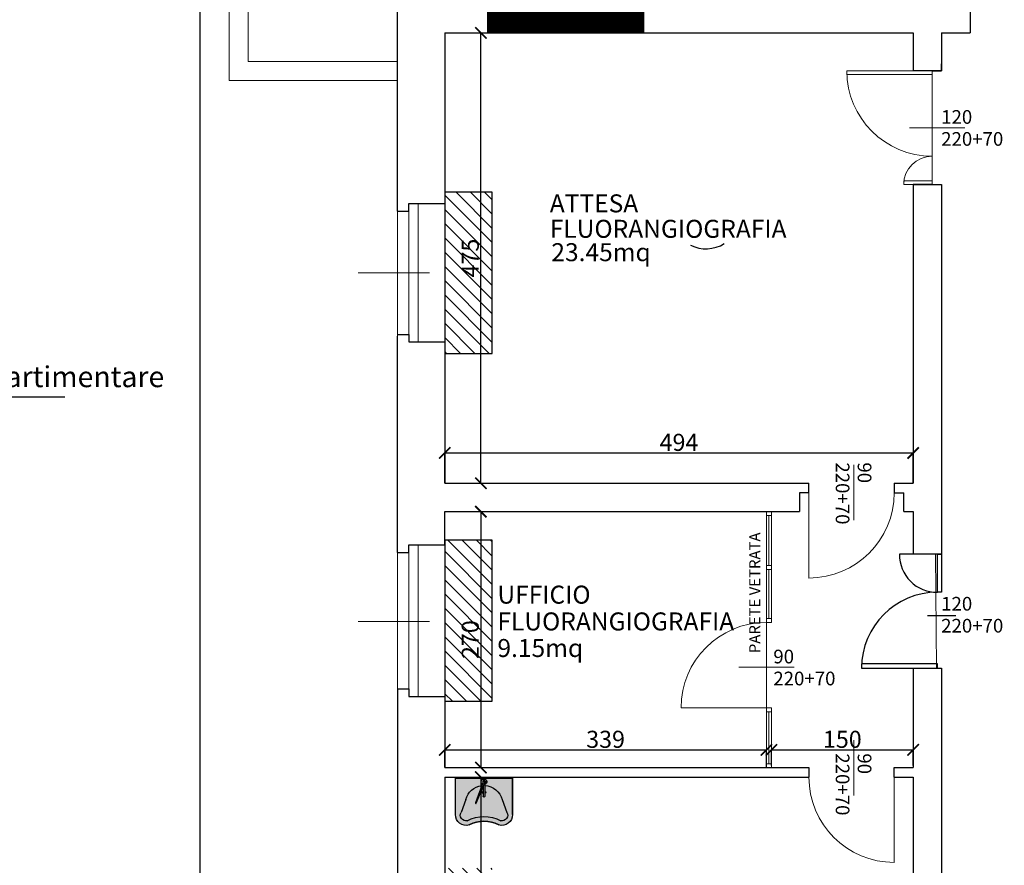
# Model space of a CAD drawing. Units: centimetres. Extents: x 113373 to 160697, y -43505 to -2750.
# Drawn here: x 120789 to 121827, y -7506 to -6614 of the extents above; entities that cross this region are included whole.
import ezdxf

# ---------------------------------------------------------------- set-up
doc = ezdxf.new("R2010")
doc.units = ezdxf.units.CM
doc.header["$LTSCALE"] = 2
doc.header["$MEASUREMENT"] = 0
for name, color, linetype in [('INFISSI', 4, 'Continuous'), ('Muri', 1, 'Continuous'), ('pavimenti-retini', 7, 'Continuous'), ('retino solai compartimentare', 4, 'Continuous'), ('Sanitari', 4, 'Continuous')]:
    doc.layers.add(name, color=color, linetype=linetype)
for name, color, linetype, lineweight in [('Quote', 7, 'Continuous', 9), ('RETINI RESTAURO CONTROS', 7, 'Continuous', 18), ('Serramenti', 4, 'Continuous', 9), ('Testi', 7, 'Continuous', 18), ('Vista', 2, 'Continuous', 15)]:
    doc.layers.add(name, color=color, linetype=linetype, lineweight=lineweight)
doc.styles.get("Standard").update_dxf_attribs({"font": 'ARIAL.TTF'})
doc.dimstyles.new('Copia di Standard50', dxfattribs={"dimtxt": 18, "dimasz": 12, "dimexe": 0, "dimexo": 0, "dimgap": 2, "dimtad": 1, "dimdec": 0, "dimzin": 0, "dimtxsty": 'Standard', "dimblk": 'ARCHTICK', "dimcen": 0.09, "dimclre": 251, "dimadec": 0, "dimazin": 0, "dimtfac": 1, "dimtdec": 0, "dimtofl": 0, "dimtmove": 2, "dimatfit": 3, "dimldrblk": 'ARCHTICK', "dimfxl": 1, "dimtvp": 1, "dimtolj": 1, "dimtzin": 0, "dimarcsym": 0})

# ---------------------------------------------------------------- blocks, each defined once
blk = doc.blocks.new('_ArchTick')
at = {"layer": 'Quote', "color": 0, "const_width": 0.15}
blk.add_lwpolyline([(-0.5, -0.5), (0.5, 0.5)], dxfattribs=at)
blk = doc.blocks.new('*D27')
at = {"layer": 'Defpoints', "color": 0, "transparency": 16777216}
for p in [(121731.0963809141, -7384.147600510676), (121581.5963809142, -7400.773069346307), (121731.0963809141, -7400.773069346306)]:
    blk.add_point(p, dxfattribs=at)
at = {"layer": 'Quote', "color": 251, "lineweight": -2, "transparency": 16777216}
for p, q in [((121581.5963809142, -7400.773069346307), (121581.5963809142, -7384.147600510676)), ((121731.0963809141, -7400.773069346306), (121731.0963809141, -7384.147600510676))]:
    blk.add_line(p, q, dxfattribs=at)
at = {"layer": 'Quote', "color": 0, "lineweight": -2, "transparency": 16777216}
blk.add_line((121581.5963809142, -7384.147600510676), (121731.0963809141, -7384.147600510676), dxfattribs=at)
at = {"layer": 'Quote', "color": 0, "lineweight": -2, "transparency": 16777216, "xscale": 12, "yscale": 12, "zscale": 12, "rotation": 180}
blk.add_blockref('_ArchTick', (121581.5963809142, -7384.147600510676), dxfattribs=at)
at = {"layer": 'Quote', "color": 0, "lineweight": -2, "transparency": 16777216, "xscale": 12, "yscale": 12, "zscale": 12}
blk.add_blockref('_ArchTick', (121731.0963809141, -7384.147600510676), dxfattribs=at)
at = {"layer": 'Quote', "color": 0, "transparency": 16777216, "insert": (121656.3463809142, -7372.957286731686), "char_height": 18, "attachment_point": 5}
blk.add_mtext('\\A1;150', dxfattribs=at)
blk = doc.blocks.new('*D28')
at = {"layer": 'Defpoints', "color": 0, "transparency": 16777216}
for p in [(121576.2358346926, -7384.147600510676), (121237.0963809143, -7402.828698754498), (121576.2358346926, -7402.828698754498)]:
    blk.add_point(p, dxfattribs=at)
at = {"layer": 'Quote', "color": 251, "lineweight": -2, "transparency": 16777216}
for p, q in [((121237.0963809143, -7402.828698754498), (121237.0963809143, -7384.147600510676)), ((121576.2358346926, -7402.828698754498), (121576.2358346926, -7384.147600510676))]:
    blk.add_line(p, q, dxfattribs=at)
at = {"layer": 'Quote', "color": 0, "lineweight": -2, "transparency": 16777216}
blk.add_line((121237.0963809143, -7384.147600510676), (121576.2358346926, -7384.147600510676), dxfattribs=at)
at = {"layer": 'Quote', "color": 0, "lineweight": -2, "transparency": 16777216, "xscale": 12, "yscale": 12, "zscale": 12, "rotation": 180}
blk.add_blockref('_ArchTick', (121237.0963809143, -7384.147600510676), dxfattribs=at)
at = {"layer": 'Quote', "color": 0, "lineweight": -2, "transparency": 16777216, "xscale": 12, "yscale": 12, "zscale": 12}
blk.add_blockref('_ArchTick', (121576.2358346926, -7384.147600510676), dxfattribs=at)
at = {"layer": 'Quote', "color": 0, "transparency": 16777216, "insert": (121406.6661078034, -7372.951147577524), "char_height": 18, "attachment_point": 5}
blk.add_mtext('\\A1;339', dxfattribs=at)
blk = doc.blocks.new('*D29')
at = {"layer": 'Defpoints', "color": 0, "transparency": 16777216}
for p in [(121237.0963809143, -7132.828698754496), (121237.0963809143, -7402.828698754498), (121275.1559381709, -7402.828698754498)]:
    blk.add_point(p, dxfattribs=at)
at = {"layer": 'Quote', "color": 251, "lineweight": -2, "transparency": 16777216}
for p, q in [((121237.0963809143, -7132.828698754496), (121275.1559381709, -7132.828698754496)), ((121237.0963809143, -7402.828698754498), (121275.1559381709, -7402.828698754498))]:
    blk.add_line(p, q, dxfattribs=at)
at = {"layer": 'Quote', "color": 0, "lineweight": -2, "transparency": 16777216}
blk.add_line((121275.1559381709, -7132.828698754496), (121275.1559381709, -7402.828698754498), dxfattribs=at)
at = {"layer": 'Quote', "color": 0, "lineweight": -2, "transparency": 16777216, "xscale": 12, "yscale": 12, "zscale": 12}
for p, rotation in [((121275.1559381709, -7132.828698754496), 90), ((121275.1559381709, -7402.828698754498), 270)]:
    blk.add_blockref('_ArchTick', p, dxfattribs=dict(at, rotation=rotation))
at = {"layer": 'Quote', "color": 0, "transparency": 16777216, "insert": (121263.9656243919, -7267.828698754477), "char_height": 18, "attachment_point": 5, "rotation": 90}
blk.add_mtext('\\A1;270', dxfattribs=at)
blk = doc.blocks.new('*D30')
at = {"layer": 'Defpoints', "color": 0, "transparency": 16777216}
for p in [(121237.0963809143, -6627.828698754496), (121275.1559381709, -6627.828698754496), (121237.0963809143, -7102.828698754496)]:
    blk.add_point(p, dxfattribs=at)
at = {"layer": 'Quote', "color": 251, "lineweight": -2, "transparency": 16777216}
for p, q in [((121237.0963809143, -6627.828698754496), (121275.1559381709, -6627.828698754496)), ((121237.0963809143, -7102.828698754496), (121275.1559381709, -7102.828698754496))]:
    blk.add_line(p, q, dxfattribs=at)
at = {"layer": 'Quote', "color": 0, "lineweight": -2, "transparency": 16777216}
blk.add_line((121275.1559381709, -7102.828698754496), (121275.1559381709, -6627.828698754496), dxfattribs=at)
at = {"layer": 'Quote', "color": 0, "lineweight": -2, "transparency": 16777216, "xscale": 12, "yscale": 12, "zscale": 12}
for p, rotation in [((121275.1559381709, -6627.828698754496), 90), ((121275.1559381709, -7102.828698754496), 270)]:
    blk.add_blockref('_ArchTick', p, dxfattribs=dict(at, rotation=rotation))
at = {"layer": 'Quote', "color": 0, "transparency": 16777216, "insert": (121264.0024593168, -6865.328698754476), "char_height": 18, "attachment_point": 5, "rotation": 90}
blk.add_mtext('\\A1;475', dxfattribs=at)
blk = doc.blocks.new('*D31')
at = {"layer": 'Defpoints', "color": 0, "transparency": 16777216}
for p in [(121731.0963809142, -7070.911384784211), (121237.0963809143, -7102.828698754496), (121731.0963809142, -7102.828698754496)]:
    blk.add_point(p, dxfattribs=at)
at = {"layer": 'Quote', "color": 251, "lineweight": -2, "transparency": 16777216}
for p, q in [((121237.0963809143, -7102.828698754496), (121237.0963809143, -7070.911384784211)), ((121731.0963809142, -7102.828698754496), (121731.0963809142, -7070.911384784211))]:
    blk.add_line(p, q, dxfattribs=at)
at = {"layer": 'Quote', "color": 0, "lineweight": -2, "transparency": 16777216}
blk.add_line((121237.0963809143, -7070.911384784211), (121731.0963809142, -7070.911384784211), dxfattribs=at)
at = {"layer": 'Quote', "color": 0, "lineweight": -2, "transparency": 16777216, "xscale": 12, "yscale": 12, "zscale": 12, "rotation": 180}
blk.add_blockref('_ArchTick', (121237.0963809143, -7070.911384784211), dxfattribs=at)
at = {"layer": 'Quote', "color": 0, "lineweight": -2, "transparency": 16777216, "xscale": 12, "yscale": 12, "zscale": 12}
blk.add_blockref('_ArchTick', (121731.0963809142, -7070.911384784211), dxfattribs=at)
at = {"layer": 'Quote', "color": 0, "transparency": 16777216, "insert": (121484.0963809142, -7059.72107100522), "char_height": 18, "attachment_point": 5}
blk.add_mtext('\\A1;494', dxfattribs=at)
blk = doc.blocks.new('*D18')
at = {"layer": 'Defpoints', "color": 0, "transparency": 16777216}
for p in [(121237.0963809143, -7412.828698754496), (121237.0963809141, -7944.828698754498), (121275.1559381709, -7944.828698754498)]:
    blk.add_point(p, dxfattribs=at)
at = {"layer": 'Quote', "color": 251, "lineweight": -2, "transparency": 16777216}
for p, q in [((121237.0963809143, -7412.828698754496), (121275.1559381709, -7412.828698754496)), ((121237.0963809141, -7944.828698754498), (121275.1559381709, -7944.828698754498))]:
    blk.add_line(p, q, dxfattribs=at)
at = {"layer": 'Quote', "color": 0, "lineweight": -2, "transparency": 16777216}
blk.add_line((121275.1559381709, -7412.828698754496), (121275.1559381709, -7944.828698754498), dxfattribs=at)
at = {"layer": 'Quote', "color": 0, "lineweight": -2, "transparency": 16777216, "xscale": 12, "yscale": 12, "zscale": 12}
for p, rotation in [((121275.1559381709, -7412.828698754496), 90), ((121275.1559381709, -7944.828698754498), 270)]:
    blk.add_blockref('_ArchTick', p, dxfattribs=dict(at, rotation=rotation))
at = {"layer": 'Quote', "color": 0, "transparency": 16777216, "insert": (121263.9594852377, -7678.828698754477), "char_height": 18, "attachment_point": 5, "rotation": 90}
blk.add_mtext('\\A1;532', dxfattribs=at)
blk = doc.blocks.new('LAV')
at = {"layer": 'Sanitari'}
h = blk.add_hatch(color=255, dxfattribs=at)
edge = h.paths.add_edge_path()
edge.add_line((0, 29.99999999951979), (0, -29.99999999951888))
edge.add_line((0, -29.99999999951888), (-38.50000000017462, -29.99999999952161))
edge.add_arc((-38.9375806249897, -18.94235531593511), 11.06629941541716, 162.6435133235391, 272.2661650549781, ccw=False)
edge.add_arc((-78.08050528244348, -1.364242052659392e-12), 32.5805052818327, 331.3096694673422, 388.6903305326578)
edge.add_arc((-38.93758062488666, 18.94235531592374), 11.06629941551293, 87.73383494565093, 197.3564866762591, ccw=False)
edge.add_line((-38.50000000018917, 29.99999999961074), (0, 29.99999999951979))
for p, q in [((-38.50000000017462, 29.99999999951797), (0, 29.99999999951979)), ((-22.76126377136097, 19.19712658635581), (-36.41725398341077, 24.23209136248533)), ((0, -29.99999999951888), (0, 29.99999999951979)), ((-8.936838750552852, 0.9999999999836291), (-19.09051237306267, 0.9999999999836291)), ((-4.259728324381285, 0.9999999999854481), (-3.282887074659811, 0.9999999999854481)), ((-3.282887074659811, -0.9999999999890861), (-19.09051237306267, -0.9999999999890861)), ((-22.76126377136097, -19.19712658635945), (-36.41725398339622, -24.23209136248443)), ((-38.50000000017462, -29.99999999952161), (0, -29.99999999951888))]:
    blk.add_line(p, q, dxfattribs=at)
blk.add_lwpolyline([(0, 29.99999999951979), (0, -29.99999999951888), (-38.50000000017462, -29.99999999952161, -0.518476165279871), (-49.50000000046566, -15.64110105607688, 0.2557364718451935), (-49.50000000046566, 15.64110105607415, -0.5184761652752716), (-38.50000000018917, 29.99999999961074), (0, 29.99999999951979)], format="xyb", dxfattribs=at)
blk.add_lwpolyline([(-4.054594352055574, 0.9253031599946553), (-26.2521275140025, 9.008243123516877, 0.4093977977412189), (-26.6349389582756, 8.833626593764166), (-26.71246506128227, 8.631158329228128, 0.4069968224333584), (-26.5464645268512, 8.24645340634197), (-4.698260848614154, -0.7441970468889849, 0.4214673182711355), (-4.041048649261938, -0.4606093675192824), (-3.758733669121284, 0.2766884182983631, 0.419045781968227)], format="xyb", close=True, dxfattribs=at)
blk.add_arc((-3.328223660122603, -1.818989403545856e-12), 1.001027175433212, 272.5958174919921, 87.40418250800785, dxfattribs=at)
at = {"layer": 'Sanitari', "extrusion": (0, 0, -1)}
for centre, major_axis, ratio, start_param, end_param in [((-39.78404420609877, 19.59081028685432), (6.491082333973454, 8.473163206053174), 0.9368790653520892, 3.701477411093125, 5.723300549674725), ((-39.77725359768374, 19.62937810477251), (3.807370415971642, 4.251593345794742), 0.876086567318063, 3.69579845623445, 6.169438532967125), ((-90.93633107499045, -6.366462912410498e-12), (45.43633107438291, 5.955228468752426e-12), 0.83906530032876, -0.4227485985722284, 0.4227485985722528), ((-90.93633107499045, -8.185452315956354e-12), (50.43633107435561, 1.955674338447417e-11), 0.8555579955057793, -0.4244262732902133, 0.4244262732902637), ((-30.55226077254338, -2.834719670554477), (17.56861413411517, 16.23851895196273), 0.9048932251901893, -0.5271672117740289, 0.5679536437915034), ((-19.09051237306267, -1.091393642127514e-11), (0.7071067811827827, 0.7071067811827828), 0.9999999999997344, 2.356194490192212, 5.497787143782006), ((-30.78867841079773, 2.674330261925206), (-18.47083973950421, 15.20440001000728), 0.9080607493631383, 2.568224727932561, 3.714960579246773), ((-39.78404420608422, -19.59081028685432), (-6.491082333945358, 8.473163206071694), 0.9368790653522179, 3.701477411091352, 5.723300549675862), ((-39.77725359768374, -19.62937810477251), (-3.807370415967758, 4.25159334579727), 0.8760865673180335, 3.255339427800939, 5.728979504537726)]:
    blk.add_ellipse(centre, major_axis=major_axis, ratio=ratio, start_param=start_param, end_param=end_param, dxfattribs=at)
at = {"layer": 'Sanitari', "color": 252, "extrusion": (0, 0, -1)}
for centre, major_axis, ratio, start_param, end_param in [((-15.0646790372557, -1.818989403545856e-12), (-1.414213562366098, 1.414213562366097), 0.9999999999995454, 6.021385919374771, 8.115781021780837), ((-3.864679037214955, -1.818989403545856e-12), (-2.121320343548498, 2.121320343548498), 0.9999999999995932, 6.118480217703462, 11.44113554151024), ((-15.0646790372557, -1.818989403545856e-12), (-1.414213562366098, 1.414213562366097), 0.9999999999995454, 2.879793265782984, 4.974188368188264)]:
    blk.add_ellipse(centre, major_axis=major_axis, ratio=ratio, start_param=start_param, end_param=end_param, dxfattribs=at)
blk = doc.blocks.new('*D20')
at = {"layer": 'Defpoints', "color": 0, "transparency": 16777216}
for p in [(121731.0963809141, -7384.147600510676), (121581.5963809141, -7400.773069346307), (121731.0963809141, -7400.773069346306)]:
    blk.add_point(p, dxfattribs=at)
at = {"layer": 'Quote', "color": 251, "lineweight": -2, "transparency": 16777216}
for p, q in [((121581.5963809141, -7400.773069346307), (121581.5963809141, -7384.147600510676)), ((121731.0963809141, -7400.773069346306), (121731.0963809141, -7384.147600510676))]:
    blk.add_line(p, q, dxfattribs=at)
at = {"layer": 'Quote', "color": 0, "lineweight": -2, "transparency": 16777216}
blk.add_line((121581.5963809141, -7384.147600510676), (121731.0963809141, -7384.147600510676), dxfattribs=at)
at = {"layer": 'Quote', "color": 0, "lineweight": -2, "transparency": 16777216, "xscale": 12, "yscale": 12, "zscale": 12, "rotation": 180}
blk.add_blockref('_ArchTick', (121581.5963809141, -7384.147600510676), dxfattribs=at)
at = {"layer": 'Quote', "color": 0, "lineweight": -2, "transparency": 16777216, "xscale": 12, "yscale": 12, "zscale": 12}
blk.add_blockref('_ArchTick', (121731.0963809141, -7384.147600510676), dxfattribs=at)
at = {"layer": 'Quote', "color": 0, "transparency": 16777216, "insert": (121656.3463809141, -7372.957286731686), "char_height": 18, "attachment_point": 5}
blk.add_mtext('\\A1;150', dxfattribs=at)
blk = doc.blocks.new('*D21')
at = {"layer": 'Defpoints', "color": 0, "transparency": 16777216}
for p in [(121576.2358346926, -7384.147600510676), (121237.0963809143, -7402.828698754498), (121576.2358346926, -7402.828698754498)]:
    blk.add_point(p, dxfattribs=at)
at = {"layer": 'Quote', "color": 251, "lineweight": -2, "transparency": 16777216}
for p, q in [((121237.0963809143, -7402.828698754498), (121237.0963809143, -7384.147600510676)), ((121576.2358346926, -7402.828698754498), (121576.2358346926, -7384.147600510676))]:
    blk.add_line(p, q, dxfattribs=at)
at = {"layer": 'Quote', "color": 0, "lineweight": -2, "transparency": 16777216}
blk.add_line((121237.0963809143, -7384.147600510676), (121576.2358346926, -7384.147600510676), dxfattribs=at)
at = {"layer": 'Quote', "color": 0, "lineweight": -2, "transparency": 16777216, "xscale": 12, "yscale": 12, "zscale": 12, "rotation": 180}
blk.add_blockref('_ArchTick', (121237.0963809143, -7384.147600510676), dxfattribs=at)
at = {"layer": 'Quote', "color": 0, "lineweight": -2, "transparency": 16777216, "xscale": 12, "yscale": 12, "zscale": 12}
blk.add_blockref('_ArchTick', (121576.2358346926, -7384.147600510676), dxfattribs=at)
at = {"layer": 'Quote', "color": 0, "transparency": 16777216, "insert": (121406.6661078035, -7372.951147577524), "char_height": 18, "attachment_point": 5}
blk.add_mtext('\\A1;339', dxfattribs=at)
blk = doc.blocks.new('*D22')
at = {"layer": 'Defpoints', "color": 0, "transparency": 16777216}
for p in [(121237.0963809143, -7132.828698754496), (121237.0963809143, -7402.828698754498), (121275.1559381709, -7402.828698754498)]:
    blk.add_point(p, dxfattribs=at)
at = {"layer": 'Quote', "color": 251, "lineweight": -2, "transparency": 16777216}
for p, q in [((121237.0963809143, -7132.828698754496), (121275.1559381709, -7132.828698754496)), ((121237.0963809143, -7402.828698754498), (121275.1559381709, -7402.828698754498))]:
    blk.add_line(p, q, dxfattribs=at)
at = {"layer": 'Quote', "color": 0, "lineweight": -2, "transparency": 16777216}
blk.add_line((121275.1559381709, -7132.828698754496), (121275.1559381709, -7402.828698754498), dxfattribs=at)
at = {"layer": 'Quote', "color": 0, "lineweight": -2, "transparency": 16777216, "xscale": 12, "yscale": 12, "zscale": 12}
for p, rotation in [((121275.1559381709, -7132.828698754496), 90), ((121275.1559381709, -7402.828698754498), 270)]:
    blk.add_blockref('_ArchTick', p, dxfattribs=dict(at, rotation=rotation))
at = {"layer": 'Quote', "color": 0, "transparency": 16777216, "insert": (121263.9656243919, -7267.828698754477), "char_height": 18, "attachment_point": 5, "rotation": 90}
blk.add_mtext('\\A1;270', dxfattribs=at)
blk = doc.blocks.new('*D23')
at = {"layer": 'Defpoints', "color": 0, "transparency": 16777216}
for p in [(121237.0963809143, -6627.828698754496), (121275.1559381709, -6627.828698754496), (121237.0963809143, -7102.828698754496)]:
    blk.add_point(p, dxfattribs=at)
at = {"layer": 'Quote', "color": 251, "lineweight": -2, "transparency": 16777216}
for p, q in [((121237.0963809143, -6627.828698754496), (121275.1559381709, -6627.828698754496)), ((121237.0963809143, -7102.828698754496), (121275.1559381709, -7102.828698754496))]:
    blk.add_line(p, q, dxfattribs=at)
at = {"layer": 'Quote', "color": 0, "lineweight": -2, "transparency": 16777216}
blk.add_line((121275.1559381709, -7102.828698754496), (121275.1559381709, -6627.828698754496), dxfattribs=at)
at = {"layer": 'Quote', "color": 0, "lineweight": -2, "transparency": 16777216, "xscale": 12, "yscale": 12, "zscale": 12}
for p, rotation in [((121275.1559381709, -6627.828698754496), 90), ((121275.1559381709, -7102.828698754496), 270)]:
    blk.add_blockref('_ArchTick', p, dxfattribs=dict(at, rotation=rotation))
at = {"layer": 'Quote', "color": 0, "transparency": 16777216, "insert": (121264.0024593168, -6865.328698754476), "char_height": 18, "attachment_point": 5, "rotation": 90}
blk.add_mtext('\\A1;475', dxfattribs=at)
blk = doc.blocks.new('*D24')
at = {"layer": 'Defpoints', "color": 0, "transparency": 16777216}
for p in [(121731.0963809141, -7070.911384784211), (121237.0963809143, -7102.828698754496), (121731.0963809141, -7102.828698754496)]:
    blk.add_point(p, dxfattribs=at)
at = {"layer": 'Quote', "color": 251, "lineweight": -2, "transparency": 16777216}
for p, q in [((121237.0963809143, -7102.828698754496), (121237.0963809143, -7070.911384784211)), ((121731.0963809141, -7102.828698754496), (121731.0963809141, -7070.911384784211))]:
    blk.add_line(p, q, dxfattribs=at)
at = {"layer": 'Quote', "color": 0, "lineweight": -2, "transparency": 16777216}
blk.add_line((121237.0963809143, -7070.911384784211), (121731.0963809141, -7070.911384784211), dxfattribs=at)
at = {"layer": 'Quote', "color": 0, "lineweight": -2, "transparency": 16777216, "xscale": 12, "yscale": 12, "zscale": 12, "rotation": 180}
blk.add_blockref('_ArchTick', (121237.0963809143, -7070.911384784211), dxfattribs=at)
at = {"layer": 'Quote', "color": 0, "lineweight": -2, "transparency": 16777216, "xscale": 12, "yscale": 12, "zscale": 12}
blk.add_blockref('_ArchTick', (121731.0963809141, -7070.911384784211), dxfattribs=at)
at = {"layer": 'Quote', "color": 0, "transparency": 16777216, "insert": (121484.0963809142, -7059.72107100522), "char_height": 18, "attachment_point": 5}
blk.add_mtext('\\A1;494', dxfattribs=at)
blk = doc.blocks.new('*D25')
at = {"layer": 'Defpoints', "color": 0, "transparency": 16777216}
for p in [(121237.0963809143, -7412.828698754496), (121237.0963809141, -7944.828698754498), (121275.1559381709, -7944.828698754498)]:
    blk.add_point(p, dxfattribs=at)
at = {"layer": 'Quote', "color": 251, "lineweight": -2, "transparency": 16777216}
for p, q in [((121237.0963809143, -7412.828698754496), (121275.1559381709, -7412.828698754496)), ((121237.0963809141, -7944.828698754498), (121275.1559381709, -7944.828698754498))]:
    blk.add_line(p, q, dxfattribs=at)
at = {"layer": 'Quote', "color": 0, "lineweight": -2, "transparency": 16777216}
blk.add_line((121275.1559381709, -7412.828698754496), (121275.1559381709, -7944.828698754498), dxfattribs=at)
at = {"layer": 'Quote', "color": 0, "lineweight": -2, "transparency": 16777216, "xscale": 12, "yscale": 12, "zscale": 12}
for p, rotation in [((121275.1559381709, -7412.828698754496), 90), ((121275.1559381709, -7944.828698754498), 270)]:
    blk.add_blockref('_ArchTick', p, dxfattribs=dict(at, rotation=rotation))
at = {"layer": 'Quote', "color": 0, "transparency": 16777216, "insert": (121263.9594852377, -7678.828698754477), "char_height": 18, "attachment_point": 5, "rotation": 90}
blk.add_mtext('\\A1;532', dxfattribs=at)

msp = doc.modelspace()

# ---------------------------------------------------------------- hatches: boundary and pattern name
at = {"layer": 'pavimenti-retini', "true_color": 0x36cc00}
h = msp.add_hatch(dxfattribs=at)
h.set_pattern_fill('ANSI31', color=82, scale=85, angle=90)
h.set_pattern_definition([(135, (0, 0), (-7.513009550107069, -7.513009550107066), [])])
h.paths.add_polyline_path([(121237.0963809143, -6332.828698754496), (121272.0963809143, -6332.828698754496), (121272.0963809143, -6552.828698754496), (121237.0963809143, -6552.828698754496)])
h.paths.add_polyline_path([(121287.2112399665, -5395.064780059023), (121287.2112399665, -5059.34681396329), (121237.096380914, -5059.34681396329), (121237.096380914, -5395.064780059023)])
h.paths.add_polyline_path([(121287.2112399665, -5742.828698754491), (121287.2112399665, -5572.828698754491), (121237.096380914, -5572.828698754491), (121237.096380914, -5742.828698754491)])
h.paths.add_polyline_path([(121287.2112399665, -6132.828698754489), (121287.2112399665, -5962.828698754489), (121237.096380914, -5962.828698754489), (121237.096380914, -6132.828698754489)])
h.paths.add_polyline_path([(121287.2112399667, -6965.828698754496), (121287.2112399667, -6795.828698754496), (121237.0963809142, -6795.828698754496), (121237.0963809142, -6965.828698754496)])
h.paths.add_polyline_path([(121287.2112399667, -7332.828698754496), (121287.2112399667, -7162.828698754496), (121237.0963809142, -7162.828698754496), (121237.0963809142, -7332.828698754496)])
h.paths.add_polyline_path([(121287.2112399665, -7838.808417385328), (121287.2112399665, -7508.94891242851), (121237.096380914, -7508.94891242851), (121237.096380914, -7838.808417385328)])
at = {"layer": 'pavimenti-retini'}
h = msp.add_hatch(dxfattribs=at)
h.set_pattern_fill('ANSI31', color=54)
h.set_pattern_definition([(45, (-429.4913941526756, 0), (-0.08838834764831843, 0.08838834764831845), [])])
h.paths.add_polyline_path([(121282.1400603042, -6627.828698754496), (121447.1400603042, -6627.828698754496), (121447.1400603042, -6597.828698754498), (121282.1400603042, -6597.828698754498)])
h.paths.add_polyline_path([(121282.1400603042, -6292.828698754494), (121447.1400603042, -6292.828698754494), (121447.1400603042, -6262.828698754496), (121282.1400603042, -6262.828698754496)])
at = {"layer": 'RETINI RESTAURO CONTROS'}
h = msp.add_hatch(dxfattribs=at)
h.set_pattern_fill('ANSI31', color=10, scale=100)
h.set_pattern_definition([(45, (0, -174.9940426819812), (-8.838834764831843, 8.838834764831844), [])])
h.paths.add_polyline_path([(113827.4422631688, -6585.018377817556), (114227.4422631688, -6585.018377817556), (114227.4422631688, -7355.018377817556), (113827.4422631688, -7355.018377817556)])
edge = h.paths.add_edge_path()
edge.add_line((124294.5540451881, -7463.678858863895), (124294.5540451881, -7445.404963647874))
edge.add_line((124294.5540451881, -7445.404963647874), (124294.5540451881, -7022.672901545875))
edge.add_line((124294.5540451881, -7022.672901545875), (124294.5380240854, -6609.756415382613))
edge.add_line((124294.5380240854, -6609.756415382613), (124875.4178416751, -6609.601302345172))
edge.add_line((124875.4178416751, -6609.601302345172), (124875.4338627778, -7467.601302345179))
edge.add_line((124875.4338627778, -7467.601302345179), (124440.506248012, -7467.756415382631))
edge.add_line((124440.506248012, -7467.756415382631), (124875.4338627778, -7467.678858863893))
edge.add_line((124875.4338627778, -7467.678858863893), (124297.1329992959, -7463.678858863905))

# ---------------------------------------------------------------- linework, layer by layer
at = {"layer": 'INFISSI'}
for p, q in [((121754.774179505, -7177.828698754495), (121716.6519364697, -7177.828698754495)), ((121754.774179505, -7177.828698754495), (121716.6519364697, -7177.828698754495)), ((121776.0963809142, -7242.851088154104), (121746.0963809142, -7242.851088154104)), ((121776.0963809141, -7242.851088154104), (121746.0963809141, -7242.851088154104))]:
    msp.add_line(p, q, dxfattribs=at)
for points in [[(121761.0963809142, -7177.828698754496), (121761.0963809142, -7217.828698754493), (121756.6519364697, -7217.828698754493), (121756.6519364697, -7177.828698754496)], [(121761.0963809141, -7177.828698754496), (121761.0963809141, -7217.828698754493), (121756.6519364697, -7217.828698754493), (121756.6519364697, -7177.828698754496)], [(121756.6519364697, -7297.828698754498), (121756.6519364697, -7293.384254310053), (121676.6519364697, -7293.384254310053), (121676.6519364697, -7297.828698754498)], [(121756.6519364697, -7297.828698754498), (121756.6519364697, -7293.384254310053), (121676.6519364697, -7293.384254310053), (121676.6519364697, -7297.828698754498)]]:
    msp.add_lwpolyline(points, close=True, dxfattribs=at)
for centre, radius, start, end in [((121756.0350599761, -7178.445575248104), 39.38795442426995, 179.1026224862335, 270.8973775146003), ((121756.0350599761, -7178.445575248104), 39.38795442426995, 179.1026224862335, 270.8973775137665), ((121756.6519364697, -7297.828698754498), 80.00000000000122, 90, 180), ((121756.6519364697, -7297.828698754498), 80.00000000000122, 90, 180)]:
    msp.add_arc(centre, radius, start, end, dxfattribs=at)
at = {"layer": 'Muri'}
for p, q in [((121187.0963809143, -6815.828698754496), (121187.0963809143, -6552.828698754496)), ((121187.0963809143, -6815.828698754496), (121187.0963809143, -6552.828698754496)), ((121791.0963809142, -6597.828698754498), (121791.0963809142, -6627.828698754496)), ((121791.0963809141, -6597.828698754498), (121791.0963809141, -6627.828698754496)), ((121237.0963809143, -6627.828698754496), (121731.0963809142, -6627.828698754496)), ((121237.0963809143, -6627.828698754496), (121237.0963809143, -6807.828698754496)), ((121237.0963809143, -6627.828698754496), (121731.0963809141, -6627.828698754496)), ((121237.0963809143, -6627.828698754496), (121237.0963809143, -6807.828698754496)), ((121731.0963809142, -6627.828698754496), (121731.0963809142, -6667.828698754496)), ((121731.0963809141, -6627.828698754496), (121731.0963809141, -6667.828698754496)), ((121761.0963809142, -6627.828698754496), (121761.0963809142, -6667.828698754496)), ((121761.0963809142, -6627.828698754496), (121791.0963809142, -6627.828698754496)), ((121761.0963809141, -6627.828698754496), (121761.0963809141, -6667.828698754496)), ((121761.0963809141, -6627.828698754496), (121791.0963809141, -6627.828698754496)), ((121761.0963809142, -6667.828698754496), (121761.0963809142, -6660.328698754467)), ((121761.0963809141, -6667.828698754496), (121761.0963809141, -6660.328698754467)), ((121761.0963809142, -6667.828698754496), (121731.0963809142, -6667.828698754496)), ((121761.0963809141, -6667.828698754496), (121731.0963809141, -6667.828698754496)), ((121751.0963809142, -6667.828698754496), (121761.0963809142, -6667.828698754496)), ((121751.0963809141, -6667.828698754496), (121761.0963809141, -6667.828698754496)), ((121731.0963809142, -6787.828698754496), (121731.0963809142, -7102.828698754496)), ((121731.0963809142, -6787.828698754496), (121761.0963809142, -6787.828698754496)), ((121751.0963809143, -6787.828698754489), (121731.0963809142, -6787.828698754496)), ((121731.0963809141, -6787.828698754496), (121731.0963809141, -7102.828698754496)), ((121731.0963809141, -6787.828698754496), (121761.0963809141, -6787.828698754496)), ((121751.0963809143, -6787.828698754489), (121731.0963809141, -6787.828698754496)), ((121751.0963809142, -6787.828698754525), (121761.0963809141, -6787.828698754523)), ((121751.0963809141, -6787.828698754525), (121761.0963809141, -6787.828698754523)), ((121761.0963809142, -6787.828698754496), (121761.0963809142, -7177.828698754496)), ((121761.0963809141, -6787.828698754496), (121761.0963809141, -7177.828698754496)), ((121187.0963809143, -7175.828698754496), (121187.0963809143, -6947.828698754498)), ((121187.0963809143, -7175.828698754496), (121187.0963809143, -6947.828698754498)), ((121237.0963809143, -6953.828698754496), (121237.0963809143, -7102.828698754496)), ((121237.0963809143, -6953.828698754496), (121237.0963809143, -7102.828698754496)), ((121237.0963809143, -7102.828698754496), (121621.0963809142, -7102.828698754496)), ((121237.0963809143, -7102.828698754496), (121621.0963809141, -7102.828698754496)), ((121621.0963809142, -7112.828698754494), (121611.0963809142, -7112.828698754494)), ((121611.0963809142, -7112.828698754494), (121611.0963809142, -7132.828698754496)), ((121621.0963809141, -7112.828698754494), (121611.0963809141, -7112.828698754494)), ((121611.0963809141, -7112.828698754494), (121611.0963809141, -7132.828698754496)), ((121621.0963809142, -7112.828698754494), (121621.0963809142, -7102.828698754496)), ((121621.0963809141, -7112.828698754494), (121621.0963809141, -7102.828698754496)), ((121711.0963809141, -7102.828698754496), (121731.0963809142, -7102.828698754496)), ((121711.0963809142, -7102.828698754496), (121711.0963809142, -7112.828698754494)), ((121711.0963809141, -7102.828698754496), (121731.0963809141, -7102.828698754496)), ((121711.0963809141, -7102.828698754496), (121711.0963809141, -7112.828698754494)), ((121711.0963809142, -7112.828698754494), (121721.0963809142, -7112.828698754494)), ((121711.0963809141, -7112.828698754494), (121721.0963809141, -7112.828698754494)), ((121721.0963809142, -7132.828698754496), (121721.0963809142, -7112.828698754494)), ((121721.0963809141, -7132.828698754496), (121721.0963809141, -7112.828698754494)), ((121237.0963809143, -7132.828698754496), (121611.0963809142, -7132.828698754496)), ((121237.0963809143, -7167.828698754496), (121237.0963809143, -7132.828698754496)), ((121237.0963809143, -7132.828698754496), (121611.0963809141, -7132.828698754496)), ((121237.0963809143, -7167.828698754496), (121237.0963809143, -7132.828698754496)), ((121721.0963809142, -7132.828698754496), (121731.0963809142, -7132.828698754496)), ((121721.0963809141, -7132.828698754496), (121731.0963809141, -7132.828698754496)), ((121731.0963809142, -7132.828698754496), (121731.0963809142, -7177.828698754496)), ((121731.0963809141, -7132.828698754496), (121731.0963809141, -7177.828698754496)), ((121761.0963809142, -7177.828698754496), (121731.0963809142, -7177.828698754496)), ((121761.0963809141, -7177.828698754496), (121731.0963809141, -7177.828698754496)), ((121731.0963809142, -7297.828698754498), (121731.0963809142, -7402.828698754498)), ((121731.0963809142, -7297.828698754498), (121761.0963809142, -7297.828698754498)), ((121731.0963809141, -7297.828698754498), (121731.0963809141, -7402.828698754498)), ((121731.0963809141, -7297.828698754498), (121761.0963809141, -7297.828698754498)), ((121761.0963809142, -7297.828698754498), (121761.096380914, -7996.579252114834)), ((121761.0963809141, -7297.828698754498), (121761.096380914, -7996.579252114834)), ((121187.0963809142, -7319.828698754496), (121187.0963809141, -7523.828698754502)), ((121187.0963809142, -7319.828698754496), (121187.0963809141, -7523.828698754502)), ((121237.0963809143, -7327.828698754496), (121237.0963809143, -7402.828698754498)), ((121237.0963809143, -7327.828698754496), (121237.0963809143, -7402.828698754498)), ((121237.0963809143, -7402.828698754498), (121621.0963809142, -7402.828698754498)), ((121237.0963809143, -7402.828698754498), (121621.0963809141, -7402.828698754498)), ((121621.0963809142, -7402.828698754498), (121621.0963809142, -7412.828698754496)), ((121621.0963809141, -7402.828698754498), (121621.0963809141, -7412.828698754496)), ((121711.0963809142, -7402.828698754498), (121731.0963809142, -7402.828698754498)), ((121711.0963809142, -7412.828698754496), (121711.0963809142, -7402.828698754498)), ((121711.0963809141, -7402.828698754498), (121731.0963809141, -7402.828698754498)), ((121711.0963809141, -7412.828698754496), (121711.0963809141, -7402.828698754498)), ((121237.0963809143, -7412.828698754496), (121621.0963809142, -7412.828698754496)), ((121237.0963809143, -7412.828698754496), (121237.0963809141, -7515.828698754502)), ((121237.0963809143, -7412.828698754496), (121621.0963809141, -7412.828698754496)), ((121237.0963809143, -7412.828698754496), (121237.0963809141, -7515.828698754502)), ((121711.0963809142, -7412.828698754496), (121731.0963809142, -7412.828698754496)), ((121711.0963809141, -7412.828698754496), (121731.0963809141, -7412.828698754496)), ((121731.0963809142, -7412.828698754496), (121731.096380914, -7944.828698754498)), ((121731.0963809141, -7412.828698754496), (121731.096380914, -7944.828698754498))]:
    msp.add_line(p, q, dxfattribs=at)
at = {"layer": 'Muri', "color": 251}
msp.add_lwpolyline([(120979.0313533126, -4906.727620693187), (121928.5917491849, -4906.727620693187), (121928.5917491849, -7998.441927774616), (120979.0313533126, -7998.441927774616)], close=True, dxfattribs=at)
at = {"layer": 'Muri'}
for points in [[(121187.0963809143, -6815.828698754496), (121199.0963809143, -6815.828698754496), (121199.0963809143, -6807.828698754496), (121237.0963809143, -6807.828698754496)], [(121187.0963809143, -6815.828698754496), (121199.0963809143, -6815.828698754496), (121199.0963809143, -6807.828698754496), (121237.0963809143, -6807.828698754496)], [(121187.0963809142, -6945.828698754496), (121199.0963809142, -6945.828698754496), (121199.0963809142, -6953.828698754496), (121237.0963809142, -6953.828698754496), (121237.0963809142, -6953.828698754496)], [(121187.0963809142, -6945.828698754496), (121199.0963809142, -6945.828698754496), (121199.0963809142, -6953.828698754496), (121237.0963809142, -6953.828698754496), (121237.0963809142, -6953.828698754496)], [(121187.0963809143, -7175.828698754496), (121199.0963809143, -7175.828698754496), (121199.0963809143, -7167.828698754496), (121237.0963809142, -7167.828698754496)], [(121187.0963809143, -7175.828698754496), (121199.0963809143, -7175.828698754496), (121199.0963809143, -7167.828698754496), (121237.0963809142, -7167.828698754496)], [(121187.0963809142, -7319.828698754496), (121199.0963809142, -7319.828698754496), (121199.0963809142, -7327.828698754496), (121237.0963809142, -7327.828698754496), (121237.0963809142, -7327.828698754496)], [(121187.0963809142, -7319.828698754496), (121199.0963809142, -7319.828698754496), (121199.0963809142, -7327.828698754496), (121237.0963809142, -7327.828698754496), (121237.0963809142, -7327.828698754496)]]:
    msp.add_lwpolyline(points, dxfattribs=at)
at = {"layer": 'pavimenti-retini', "color": 82, "true_color": 0x36cc00}
for points in [[(121287.2112399667, -6965.828698754496), (121287.2112399667, -6795.828698754496), (121237.0963809142, -6795.828698754496), (121237.0963809142, -6965.828698754496)], [(121287.2112399667, -7332.828698754496), (121287.2112399667, -7162.828698754496), (121237.0963809142, -7162.828698754496), (121237.0963809142, -7332.828698754496)]]:
    msp.add_lwpolyline(points, close=True, dxfattribs=at)
at = {"layer": 'pavimenti-retini', "color": 81, "true_color": 0x9eff7a}
msp.add_arc((121512.7728342673, -6819.4252203), 36.12824259860948, 242.9289369253933, 301.9413745686203, dxfattribs=at)
at = {"layer": 'retino solai compartimentare', "color": 10}
msp.add_lwpolyline([(120406.3227672376, -6903.399538115377), (120553.3488069039, -7011.534612936429), (120836.419199978, -7011.534612936429)], dxfattribs=at)
at = {"layer": 'Serramenti'}
for p, q in [((121751.0963809142, -6667.828698754496), (121661.0963809142, -6667.828698754496)), ((121751.0963809141, -6667.828698754496), (121661.0963809141, -6667.828698754496)), ((121751.0963809142, -6667.828698754525), (121751.0963809142, -6787.828698754525)), ((121751.0963809141, -6667.828698754525), (121751.0963809141, -6787.828698754525)), ((121785.6708500832, -6727.828698754525), (121727.27096772, -6727.828698754525)), ((121785.6708500832, -6727.828698754525), (121727.2709677201, -6727.828698754525)), ((121751.0963809142, -6787.828698754525), (121721.0963809142, -6787.828698754496)), ((121751.0963809141, -6787.828698754525), (121721.0963809141, -6787.828698754496)), ((121199.0963809142, -6953.828698754496), (121199.0963809142, -6807.828698754496)), ((121199.0963809142, -6953.828698754496), (121199.0963809142, -6807.828698754496)), ((121209.0963809142, -6807.828698754496), (121209.0963809142, -6953.828698754496)), ((121209.0963809142, -6807.828698754496), (121209.0963809142, -6953.828698754496)), ((121220.8985851804, -6880.828698754496), (121145.8597414032, -6880.828698754496)), ((121220.8985851804, -6880.828698754496), (121145.8597414032, -6880.828698754496)), ((121668.4008263875, -7083.393683363955), (121668.4008263875, -7141.793565727081)), ((121668.4008263876, -7083.393683363955), (121668.4008263876, -7141.793565727081)), ((121621.0963809142, -7112.828698754494), (121621.0963809142, -7202.828698754494)), ((121621.0963809141, -7112.828698754494), (121621.0963809141, -7202.828698754494)), ((121578.9161078034, -7189.717439938116), (121578.9161078034, -7136.939957570878)), ((121578.9161078034, -7189.717439938116), (121578.9161078034, -7136.939957570878)), ((121199.0963809142, -7327.828698754496), (121199.0963809142, -7167.828698754496)), ((121199.0963809142, -7327.828698754496), (121199.0963809142, -7167.828698754496)), ((121209.0963809142, -7167.828698754496), (121209.0963809142, -7327.828698754496)), ((121209.0963809142, -7167.828698754496), (121209.0963809142, -7327.828698754496)), ((121578.9161078034, -7245.606181121735), (121578.9161078034, -7193.828698754497)), ((121578.9161078034, -7245.606181121735), (121578.9161078034, -7193.828698754497)), ((121220.8985851802, -7248.828698754499), (121145.8597414031, -7248.828698754499)), ((121220.8985851802, -7248.828698754499), (121145.8597414031, -7248.828698754499)), ((121605.6708500832, -7297.021885411503), (121547.27096772, -7297.021885411503)), ((121605.6708500832, -7297.021885411503), (121547.2709677201, -7297.021885411503)), ((121576.2358346926, -7339.717439938117), (121486.2358346926, -7339.717439938117)), ((121576.2358346926, -7339.717439938117), (121486.2358346926, -7339.717439938117)), ((121576.2358346926, -7398.717439938117), (121576.2358346926, -7343.828698754498)), ((121576.2358346926, -7398.717439938117), (121576.2358346926, -7343.828698754498)), ((121578.9161078034, -7343.828698754498), (121578.9161078034, -7398.717439938117)), ((121578.9161078034, -7343.828698754498), (121578.9161078034, -7398.717439938117)), ((121581.5963809142, -7398.717439938117), (121581.5963809142, -7343.828698754498)), ((121581.5963809141, -7398.717439938117), (121581.5963809141, -7343.828698754498)), ((121668.4008263875, -7432.263714145038), (121668.4008263875, -7373.863831781911)), ((121668.4008263876, -7432.263714145038), (121668.4008263876, -7373.863831781911)), ((121711.0963809142, -7412.828698754496), (121711.0963809142, -7502.828698754496)), ((121711.0963809141, -7412.828698754496), (121711.0963809141, -7502.828698754496))]:
    msp.add_line(p, q, dxfattribs=at)
at = {"layer": 'Serramenti', "color": 251}
msp.add_line((121576.2358346926, -7339.717439938117), (121576.2358346926, -7249.717439938117), dxfattribs=at)
msp.add_line((121576.2358346926, -7339.717439938117), (121576.2358346926, -7249.717439938117), dxfattribs=at)
at = {"layer": 'Serramenti'}
for points in [[(121661.0963809141, -6667.828698754464), (121751.0963809141, -6667.828698754464), (121751.0963809141, -6671.828698754464), (121661.0963809141, -6671.828698754464)], [(121661.0963809141, -6667.828698754464), (121751.0963809141, -6667.828698754464), (121751.0963809141, -6671.828698754464), (121661.0963809141, -6671.828698754464)], [(121721.0963809141, -6783.828698754537), (121751.0963809141, -6783.828698754523), (121751.0963809141, -6787.828698754523), (121721.0963809141, -6787.828698754537)], [(121721.0963809141, -6783.828698754537), (121751.0963809141, -6783.828698754523), (121751.0963809141, -6787.828698754523), (121721.0963809141, -6787.828698754537)], [(121581.5963809142, -7132.828698754496), (121581.5963809142, -7136.939957570878), (121576.2358346926, -7136.939957570878), (121576.2358346926, -7132.828698754496)], [(121581.5963809141, -7132.828698754496), (121581.5963809141, -7136.939957570878), (121576.2358346926, -7136.939957570878), (121576.2358346926, -7132.828698754496)], [(121581.5963809142, -7189.717439938116), (121581.5963809142, -7193.828698754497), (121576.2358346926, -7193.828698754497), (121576.2358346926, -7189.717439938116)], [(121581.5963809141, -7189.717439938116), (121581.5963809141, -7193.828698754497), (121576.2358346926, -7193.828698754497), (121576.2358346926, -7189.717439938116)], [(121581.5963809142, -7245.606181121735), (121581.5963809142, -7249.717439938117), (121576.2358346926, -7249.717439938117), (121576.2358346926, -7245.606181121735)], [(121581.5963809141, -7245.606181121735), (121581.5963809141, -7249.717439938117), (121576.2358346926, -7249.717439938117), (121576.2358346926, -7245.606181121735)], [(121581.5963809142, -7339.717439938117), (121581.5963809142, -7343.828698754498), (121576.2358346926, -7343.828698754498), (121576.2358346926, -7339.717439938117)], [(121581.5963809141, -7339.717439938117), (121581.5963809141, -7343.828698754498), (121576.2358346926, -7343.828698754498), (121576.2358346926, -7339.717439938117)], [(121581.5963809142, -7398.717439938117), (121581.5963809142, -7402.828698754498), (121576.2358346926, -7402.828698754498), (121576.2358346926, -7398.717439938117)], [(121581.5963809141, -7398.717439938117), (121581.5963809141, -7402.828698754498), (121576.2358346926, -7402.828698754498), (121576.2358346926, -7398.717439938117)]]:
    msp.add_lwpolyline(points, close=True, dxfattribs=at)
for points in [[(121576.2358346926, -7249.717439938117), (121576.2358346926, -7132.828698754496), (121581.5963809142, -7132.828698754496), (121581.5963809142, -7249.717439938117)], [(121576.2358346926, -7249.717439938117), (121576.2358346926, -7132.828698754496), (121581.5963809141, -7132.828698754496), (121581.5963809141, -7249.717439938117)]]:
    msp.add_lwpolyline(points, dxfattribs=at)
for centre, radius, start, end in [((121751.0963809142, -6667.828698754502), 90.0000000000078, 180, 270), ((121751.0963809141, -6667.828698754502), 90.0000000000078, 180, 270), ((121751.0963809142, -6787.828698754502), 30.0000000000026, 90, 180), ((121751.0963809141, -6787.828698754502), 30.0000000000026, 90, 180), ((121621.0963809142, -7112.828698754494), 90, 270, 0), ((121621.0963809141, -7112.828698754494), 90, 270, 0), ((121576.2358346926, -7339.717439938117), 90, 90, 180), ((121576.2358346926, -7339.717439938117), 90, 90, 180), ((121711.0963809142, -7412.828698754496), 90, 180, 270), ((121711.0963809141, -7412.828698754496), 90, 180, 270)]:
    msp.add_arc(centre, radius, start, end, dxfattribs=at)
at = {"layer": 'Testi', "color": 251}
msp.add_lwpolyline([(121282.1400603042, -6627.828698754496), (121447.1400603042, -6627.828698754496), (121447.1400603042, -6597.828698754498), (121282.1400603042, -6597.828698754498)], close=True, dxfattribs=at)
for points in [[(121731.0963809142, -6627.828698754496), (121237.0963809143, -6627.828698754496), (121237.0963809143, -7102.828698754496), (121621.0963809142, -7102.828698754496), (121621.0963809142, -7112.828698754494), (121611.0963809142, -7112.828698754494), (121611.0963809142, -7132.828698754496), (121237.0963809143, -7132.828698754496), (121237.0963809143, -7402.828698754498), (121621.0963809142, -7402.828698754498), (121621.0963809142, -7412.828698754496), (121237.0963809142, -7412.828698753954), (121237.0963809141, -7944.828698754498)], [(121731.096380914, -7944.828698754658), (121731.0963809142, -7412.828698754496), (121711.0963809142, -7412.828698754496), (121711.0963809142, -7402.828698754498), (121731.0963809142, -7402.828698754498), (121731.0963809142, -7297.828698754498), (121755.7956530542, -7297.828698754498), (121754.774179505, -7177.828698754495), (121731.0963809142, -7177.828698754495), (121731.0963809142, -7132.828698754496), (121721.0963809142, -7132.828698754496), (121721.0963809142, -7112.828698754494), (121711.0963809142, -7112.828698754494), (121711.0963809141, -7102.828698754496), (121731.0963809142, -7102.828698754496), (121731.0963809142, -6787.828698754496), (121751.0963809143, -6787.828698754489), (121751.0963809141, -6667.828698754464), (121731.0963809142, -6667.828698754464), (121731.0963809142, -6627.828698754496)]]:
    msp.add_lwpolyline(points, dxfattribs=at)
at = {"layer": 'Vista'}
for p, q in [((121029.8514518722, -6657.828698754496), (121029.8514518722, -6552.828698754496)), ((121029.8514518722, -6657.828698754496), (121029.8514518722, -6552.828698754496)), ((121009.8514518722, -6572.828698754496), (121009.8514518722, -6677.828698754496)), ((121009.8514518722, -6572.828698754496), (121009.8514518722, -6677.828698754496)), ((121187.0963809143, -6657.828698754496), (121029.8514518722, -6657.828698754496)), ((121187.0963809143, -6657.828698754496), (121029.8514518722, -6657.828698754496)), ((121009.8514518722, -6677.828698754496), (121187.0963809143, -6677.828698754496)), ((121009.8514518722, -6677.828698754496), (121187.0963809143, -6677.828698754496)), ((121237.0963809143, -6947.828698754498), (121237.0963809143, -6807.828698754496)), ((121237.0963809142, -6953.828698754496), (121237.0963809142, -6807.828698754496)), ((121237.0963809143, -6947.828698754498), (121237.0963809143, -6807.828698754496)), ((121237.0963809142, -6953.828698754496), (121237.0963809142, -6807.828698754496)), ((121187.0963809143, -6947.828698754498), (121187.0963809143, -6815.828698754496)), ((121187.0963809142, -6945.828698754496), (121187.0963809142, -6815.828698754496)), ((121187.0963809143, -6947.828698754498), (121187.0963809143, -6815.828698754496)), ((121187.0963809142, -6945.828698754496), (121187.0963809142, -6815.828698754496)), ((121237.0963809143, -7327.828698754496), (121237.0963809143, -7167.828698754496)), ((121237.0963809143, -7321.828698754498), (121237.0963809142, -7167.828698754496)), ((121237.0963809142, -7327.828698754496), (121237.0963809142, -7167.828698754496)), ((121237.0963809143, -7327.828698754496), (121237.0963809143, -7167.828698754496)), ((121237.0963809143, -7321.828698754498), (121237.0963809142, -7167.828698754496)), ((121237.0963809142, -7327.828698754496), (121237.0963809142, -7167.828698754496)), ((121187.0963809142, -7319.828698754496), (121187.0963809143, -7175.828698754496)), ((121187.0963809143, -7321.828698754498), (121187.0963809143, -7175.828698754496)), ((121187.0963809142, -7319.828698754496), (121187.0963809142, -7175.828698754496)), ((121187.0963809142, -7319.828698754496), (121187.0963809143, -7175.828698754496)), ((121187.0963809143, -7321.828698754498), (121187.0963809143, -7175.828698754496)), ((121187.0963809142, -7319.828698754496), (121187.0963809142, -7175.828698754496))]:
    msp.add_line(p, q, dxfattribs=at)

# ---------------------------------------------------------------- block references
at = {"layer": 'Sanitari', "rotation": 90.00000767562511}
msp.add_blockref('LAV', (121278.4465438629, -7413.828702773448), dxfattribs=at)
msp.add_blockref('LAV', (121278.4465438629, -7413.828702773448), dxfattribs=at)

# ---------------------------------------------------------------- texts
at = {"layer": 'retino solai compartimentare', "color": 7}
msp.add_text('solaio da compartimentare', height=22, dxfattribs=at).set_placement((120561.007442965, -7001.490313068475))
at = {"layer": 'Serramenti'}
for s, p in [('120', (121760.5925371433, -6723.667372845235)), ('120', (121760.5925371433, -6723.667372845235)), ('220+70', (121760.5925371433, -6746.832840135385)), ('220+70', (121760.5925371433, -6746.832840135385)), ('120', (121760.5925371433, -7237.178046033912)), ('120', (121760.5925371433, -7237.178046033912)), ('220+70', (121760.5925371433, -7260.343513324062)), ('220+70', (121760.5925371433, -7260.343513324062)), ('90', (121583.5925371433, -7292.860559502218)), ('90', (121583.5925371433, -7292.860559502218)), ('220+70', (121583.5925371433, -7316.026026792368)), ('220+70', (121583.5925371433, -7316.026026792368))]:
    msp.add_text(s, height=14.42062634707836, dxfattribs=at).set_placement(p)
for s, height, rotation, p in [('220+70', 14.42062634707836, 270, (121649.3966850067, -7080.830933194031)), ('220+70', 14.42062634707836, 270, (121649.3966850067, -7080.830933194031)), ('90', 14.42062634707836, 270, (121672.5621522968, -7080.830933194031)), ('90', 14.42062634707836, 270, (121672.5621522968, -7080.830933194031)), ('PARETE VETRATA', 11.53650107766269, 90, (121569.7230921483, -7282.08940101118)), ('PARETE VETRATA', 11.53650107766269, 90, (121569.7230921484, -7282.08940101118)), ('220+70', 14.42062634707836, 270, (121649.3966850067, -7387.761259013538)), ('220+70', 14.42062634707836, 270, (121649.3966850067, -7387.761259013538)), ('90', 14.42062634707836, 270, (121672.5621522968, -7387.761259013538)), ('90', 14.42062634707836, 270, (121672.5621522968, -7387.761259013538))]:
    msp.add_text(s, height=height, rotation=rotation, dxfattribs=at).set_placement(p)
at = {"layer": 'Testi'}
for s, p in [('ATTESA', (121347.8263511671, -6817.117437598973)), ('ATTESA', (121347.826351167, -6817.117437598973)), ('FLUORANGIOGRAFIA', (121347.8263511671, -6843.958103248432)), ('FLUORANGIOGRAFIA', (121347.826351167, -6843.958103248432)), ('23.45mq', (121349.4801276843, -6868.607572815604)), ('23.45mq', (121349.4801276843, -6868.607572815604)), ('UFFICIO ', (121292.610193226, -7229.876368700848)), ('UFFICIO ', (121292.610193226, -7229.876368700848)), ('FLUORANGIOGRAFIA', (121292.610193226, -7258.126608060623)), ('FLUORANGIOGRAFIA', (121292.610193226, -7258.126608060623)), ('9.15mq', (121292.610193226, -7286.145879673085)), ('9.15mq', (121292.610193226, -7286.145879673085))]:
    msp.add_text(s, height=19, dxfattribs=at).set_placement(p)

# ---------------------------------------------------------------- dimensions: what is measured, and where the dimension line sits
at = {"layer": 'Quote'}
for base, p1, p2, picture, middle in [((121275.1559381709, -6627.828698754496), (121237.0963809143, -7102.828698754496), (121237.0963809143, -6627.828698754496), '*D30', (121264.0024593168, -6865.328698754476)), ((121275.1559381709, -6627.828698754496), (121237.0963809143, -7102.828698754496), (121237.0963809143, -6627.828698754496), '*D23', (121264.0024593168, -6865.328698754476)), ((121275.1559381709, -7402.828698754498), (121237.0963809143, -7132.828698754496), (121237.0963809143, -7402.828698754498), '*D29', (121263.9656243919, -7267.828698754477)), ((121275.1559381709, -7402.828698754498), (121237.0963809143, -7132.828698754496), (121237.0963809143, -7402.828698754498), '*D22', (121263.9656243919, -7267.828698754477)), ((121275.1559381709, -7944.828698754498), (121237.0963809143, -7412.828698754496), (121237.0963809141, -7944.828698754498), '*D18', (121263.9594852377, -7678.828698754477)), ((121275.1559381709, -7944.828698754498), (121237.0963809143, -7412.828698754496), (121237.0963809141, -7944.828698754498), '*D25', (121263.9594852377, -7678.828698754477))]:
    dim = msp.add_linear_dim(base=base, p1=p1, p2=p2, angle=90, dimstyle='Copia di Standard50', dxfattribs=at)
    dim.commit()
    dim.dimension.update_dxf_attribs({"geometry": picture, "text_midpoint": middle})
for base, p1, p2, picture, middle in [((121731.0963809142, -7070.911384784211), (121237.0963809143, -7102.828698754496), (121731.0963809142, -7102.828698754496), '*D31', (121484.0963809142, -7059.72107100522)), ((121731.0963809141, -7070.911384784211), (121237.0963809143, -7102.828698754496), (121731.0963809141, -7102.828698754496), '*D24', (121484.0963809142, -7059.72107100522)), ((121576.2358346926, -7384.147600510676), (121237.0963809143, -7402.828698754498), (121576.2358346926, -7402.828698754498), '*D28', (121406.6661078034, -7372.951147577524)), ((121576.2358346926, -7384.147600510676), (121237.0963809143, -7402.828698754498), (121576.2358346926, -7402.828698754498), '*D21', (121406.6661078035, -7372.951147577524)), ((121731.0963809141, -7384.147600510676), (121581.5963809142, -7400.773069346307), (121731.0963809141, -7400.773069346306), '*D27', (121656.3463809142, -7372.957286731686)), ((121731.0963809141, -7384.147600510676), (121581.5963809141, -7400.773069346307), (121731.0963809141, -7400.773069346306), '*D20', (121656.3463809141, -7372.957286731686))]:
    dim = msp.add_linear_dim(base=base, p1=p1, p2=p2, dimstyle='Copia di Standard50', dxfattribs=at)
    dim.commit()
    dim.dimension.update_dxf_attribs({"geometry": picture, "text_midpoint": middle})

doc.saveas('drawing.dxf')
